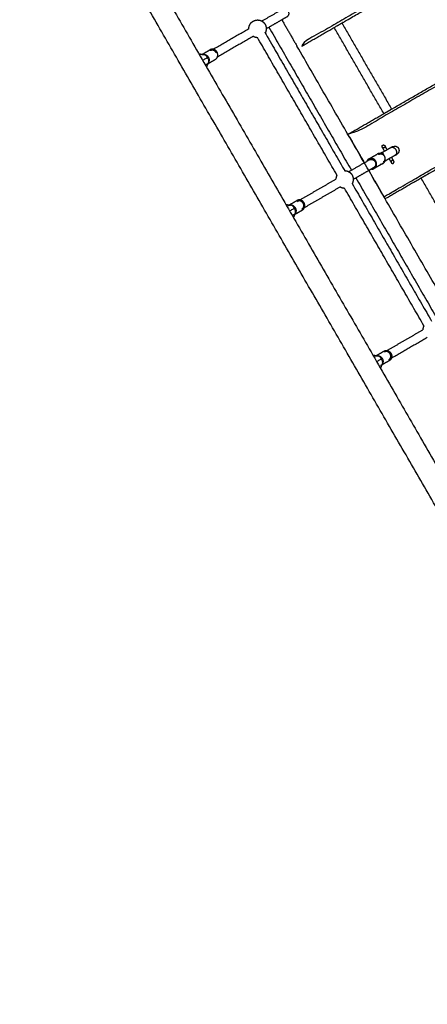
# Model space of a CAD drawing. Units: millimetres. Extents: x 91604 to 131556, y -100942 to -69179.
# Drawn here: x 99932 to 100752, y -74584 to -72603 of the extents above; entities that cross this region are included whole.
import ezdxf

# ---------------------------------------------------------------- set-up
doc = ezdxf.new("R2010")
doc.units = ezdxf.units.MM
doc.header["$LTSCALE"] = 10

msp = doc.modelspace()

# ---------------------------------------------------------------- linework, layer by layer
at = {"color": 6}
msp.add_rational_spline([(99264.6, -75192.4), (99327.7, -75467), (99495.2, -75693.6), (99739.2, -75834.5), (100134.6, -76062.8), (100530, -76291.1), (100925.5, -76519.4), (101169, -76660), (101364.7, -76862), (101497.5, -77109.8), (101497.5, -77270.8), (101497.5, -77431.9), (101497.5, -77592.9), (101497.5, -78764.5), (102326, -79592.9), (103497.5, -79592.9), (104669.1, -79592.9), (105497.5, -78764.5), (105497.5, -77592.9), (105503.5, -77461.7), (105509.5, -77330.5), (105515.5, -77199.3), (105515.5, -77112.7), (105515.5, -77026.1), (105515.5, -76939.4), (105515.5, -76571.8), (105699.9, -76253.9), (106019, -76071.4), (106338, -75888.9), (106522.5, -75570.9), (106522.5, -75203.3), (106522.5, -74684), (106522.5, -74164.7), (106522.5, -73645.3), (106522.5, -72766.7), (105901.1, -72145.3), (105022.5, -72145.3), (104593.9, -72145.3), (104165.4, -72145.3), (103736.8, -72145.3), (103187.8, -72145.3), (102712.3, -71870.8), (102437.8, -71395.3), (102202.3, -70987.6), (101966.9, -70579.8), (101731.5, -70172), (101569.7, -69891.8), (101159.5, -70114.7), (101159.5, -69837.3), (101159.5, -69751.3), (101159.5, -69665.3), (101159.5, -69579.3), (101159.5, -69345), (100993.8, -69179.3), (100759.5, -69179.3), (99646.8, -69179.3), (98534.1, -69179.3), (97421.5, -69179.3), (97245.7, -69179.3), (97121.5, -69303.6), (97121.5, -69479.3), (97121.5, -69498.3), (97121.5, -69517.2), (97121.5, -69536.1), (97121.5, -69770.4), (96955.8, -69936.1), (96721.5, -69936.1), (96538.7, -69936.1), (96355.9, -69936.1), (96173.1, -69936.1), (95019.5, -69958.3), (94211.5, -70781.9), (94211.5, -71935.8), (94211.5, -73089.6), (95019.5, -73913.2), (96173.1, -73935.4), (96511.9, -73935.4), (96850.7, -73935.4), (97189.5, -73935.4), (97189.5, -73962), (97189.5, -73988.7), (97189.5, -74015.3), (97189.5, -74015.7), (97189.5, -74016), (97189.5, -74016.3), (97189.5, -74250.7), (97355.1, -74416.3), (97589.5, -74416.3), (97823, -74416.3), (98056.5, -74416.3), (98290, -74416.3), (98775.8, -74416.3), (99155.8, -74719), (99264.6, -75192.4)], [1, 0.944568580333, 0.944568580333, 1, 1, 1, 1, 0.974479202404, 0.974479202404, 1, 1, 1, 1, 0.804737854124, 0.804737854124, 1, 0.804737854124, 0.804737854124, 1, 1, 1, 1, 1, 1, 1, 0.91000963383, 0.91000963383, 1, 0.91000963383, 0.91000963383, 1, 1, 1, 1, 0.804737854124, 0.804737854124, 1, 1, 1, 1, 0.910683602523, 0.910683602523, 1, 1, 1, 1, 1, 1, 1, 1, 1, 1, 0.804737854124, 0.804737854124, 1, 1, 1, 1, 0.804737854124, 0.804737854124, 1, 1, 1, 1, 0.804737854124, 0.804737854124, 1, 1, 1, 1, 0.809240395002, 0.809240395002, 1, 0.809240395002, 0.809240395002, 1, 1, 1, 1, 1, 1, 1, 1, 1, 1, 0.804737854124, 0.804737854124, 1, 1, 1, 1, 0.854856509414, 0.854856509414, 1], degree=3, knots=[0, 0, 0, 0, 0.821343, 0.821343, 0.821343, 1.821343, 1.821343, 1.821343, 2.376522, 2.376522, 2.376522, 3.376522, 3.376522, 3.376522, 4.947319, 4.947319, 4.947319, 6.518115, 6.518115, 6.518115, 7.518115, 7.518115, 7.518115, 8.518115, 8.518115, 8.518115, 9.569349, 9.569349, 9.569349, 10.620584, 10.620584, 10.620584, 11.620584, 11.620584, 11.620584, 13.19138, 13.19138, 13.19138, 14.19138, 14.19138, 14.19138, 15.238578, 15.238578, 15.238578, 16.238578, 16.238578, 16.238578, 17.238578, 17.238578, 17.238578, 18.238578, 18.238578, 18.238578, 19.809374, 19.809374, 19.809374, 20.809374, 20.809374, 20.809374, 22.38017, 22.38017, 22.38017, 23.38017, 23.38017, 23.38017, 24.950967, 24.950967, 24.950967, 25.950967, 25.950967, 25.950967, 27.502568, 27.502568, 27.502568, 29.054169, 29.054169, 29.054169, 30.054169, 30.054169, 30.054169, 31.054169, 31.054169, 31.054169, 32.054169, 32.054169, 32.054169, 33.624965, 33.624965, 33.624965, 34.624965, 34.624965, 34.624965, 35.969908, 35.969908, 35.969908, 35.969908], dxfattribs=at)
at = {"lineweight": -3}
for points, weights, degree, knots in [([(101011.8, -72360.6), (100977.2, -72380.6), (100942.5, -72400.6), (100931.7, -72406.8), (100920.9, -72413.1), (100752, -72510.6), (100583.1, -72608.1), (100572.3, -72614.3), (100561.5, -72620.6), (100526.8, -72640.6), (100492.2, -72660.6), (100492.2, -72660.6), (100489.7, -72656.3), (100749.5, -72506.3), (101009.3, -72356.3), (101011.8, -72360.6), (101011.8, -72360.6)], [1, 1, 1, 1, 1, 1, 1, 1, 1, 1, 1, 0.707106781187, 1, 1, 1, 0.707106781187, 1], 2, [0, 0, 0, 80, 80, 121.666667, 121.666667, 511.666667, 511.666667, 553.333333, 553.333333, 633.333333, 633.333333, 641.187315, 641.187315, 1241.187315, 1241.187315, 1249.041297, 1249.041297, 1249.041297]), ([(101114.3, -72538.1), (100854.5, -72688.1), (100594.7, -72838.1), (100592.2, -72833.8), (100592.2, -72833.8), (100626.8, -72813.8), (100661.5, -72793.8), (100672.3, -72787.5), (100683.1, -72781.3), (100852, -72683.8), (101020.9, -72586.3), (101031.7, -72580), (101042.5, -72573.8), (101077.2, -72553.8), (101111.8, -72533.8), (101111.8, -72533.8), (101114.3, -72538.1), (101129.6, -72564.5), (101144.8, -72590.9)], [1, 1, 1, 0.707106781187, 1, 1, 1, 1, 1, 1, 1, 1, 1, 1, 1, 0.707106781187, 1, 1, 1], 2, [0, 0, 0, 600, 600, 607.853982, 607.853982, 687.853982, 687.853982, 729.520648, 729.520648, 1119.520648, 1119.520648, 1161.187315, 1161.187315, 1241.187315, 1241.187315, 1249.041297, 1249.041297, 1289.707991, 1289.707991, 1289.707991]), ([(100460.2, -72582.1), (100467.3, -72577.9), (100471.8, -72585.7), (100476.3, -72593.5), (100469.2, -72597.7), (100448.7, -72609.5), (100428.2, -72621.3)], [1, 0.707106781187, 1, 0.707106781187, 1, 1, 1], 2, [0, 0, 0, 14.137167, 14.137167, 28.274334, 28.274334, 145.247235, 145.247235, 145.247235]), ([(100392.9, -72620.9), (100392.9, -72618.8), (100393.5, -72616.7), (100394.4, -72613.2), (100396.7, -72610.3), (100398.8, -72607.7), (100401.6, -72606.1), (100404.5, -72604.4), (100407.8, -72603.9), (100411.4, -72603.4), (100414.9, -72604.3), (100418.4, -72605.2), (100421.3, -72607.5), (100423.9, -72609.6), (100425.6, -72612.5), (100427.2, -72615.4), (100427.7, -72618.7), (100428.2, -72622.2), (100427.3, -72625.7), (100426.7, -72627.8), (100425.7, -72629.7), (100505.7, -72768.3), (100585.7, -72906.8), (100587.8, -72906.9), (100589.9, -72907.4), (100593.4, -72908.4), (100596.3, -72910.6), (100598.9, -72912.7), (100600.6, -72915.6), (100602.2, -72918.5), (100602.7, -72921.8), (100603.2, -72925.4), (100602.3, -72928.9), (100601.8, -72930.9), (100600.7, -72932.8)], [0.866515928921, 0.853553390593, 0.853553390593, 0.853553390593, 0.890165042945, 0.926776695297, 1, 0.926776695297, 0.890165042945, 0.853553390593, 0.853553390593, 0.853553390593, 0.890165042945, 0.926776695297, 1, 0.926776695297, 0.890165042945, 0.853553390593, 0.853553390593, 0.853553390593, 0.866520742043, 0.883244585915, 0.883244585915, 0.853553390593, 0.853553390593, 0.853553390593, 0.890165042945, 0.926776695297, 1, 0.926776695297, 0.890165042945, 0.853553390593, 0.853553390593, 0.853553390593, 0.866123753428], 2, [0, 0, 0, 4.313181, 4.313181, 11.561919, 11.561919, 18.237944, 18.237944, 24.913969, 24.913969, 32.162706, 32.162706, 39.411443, 39.411443, 46.087468, 46.087468, 52.763493, 52.763493, 60.012231, 60.012231, 64.326213, 64.326213, 384.308604, 384.308604, 388.622587, 388.622587, 395.871324, 395.871324, 402.547349, 402.547349, 409.223374, 409.223374, 416.472111, 416.472111, 420.719545, 420.719545, 420.719545]), ([(101153.8, -72606.5), (101169.1, -72632.9), (101184.3, -72659.4), (101186.8, -72663.7), (101186.8, -72663.7), (101152.2, -72683.7), (101117.5, -72703.7), (101106.7, -72709.9), (101095.9, -72716.2), (100927, -72813.7), (100758.1, -72911.2), (100747.3, -72917.4), (100736.5, -72923.7), (100701.8, -72943.7), (100667.2, -72963.7), (100667.2, -72963.7), (100664.7, -72959.4)], [1, 1, 1, 0.707106781187, 1, 1, 1, 1, 1, 1, 1, 1, 1, 1, 1, 0.707106781187, 1], 2, [0, 0, 0, 40.666639, 40.666639, 48.520621, 48.520621, 128.520621, 128.520621, 170.187288, 170.187288, 560.187288, 560.187288, 601.853954, 601.853954, 681.853954, 681.853954, 689.707936, 689.707936, 689.707936]), ([(100401.9, -72636.5), (100403.8, -72637.6), (100405.9, -72638.1), (100408.1, -72638.7), (100410.3, -72638.7)], [0.86651432753, 0.853553390593, 0.853553390593, 0.853553390593, 0.867925620501], 2, [37.461372, 37.461372, 37.461372, 41.774287, 41.774287, 46.315949, 46.315949, 46.315949]), ([(100310.5, -72691), (100310, -72691.6), (100309.3, -72692.3), (100308, -72693), (100313.9, -72689.6), (100319.7, -72686.3), (100325.6, -72682.9), (100330.4, -72680.1), (100331.9, -72674.4), (100329.1, -72668.9), (100329, -72668.7), (100328.9, -72668.5), (100328.8, -72668.3), (100325.6, -72662.8), (100319.7, -72660.9), (100314.6, -72663.8)], [1, 1, 1, 1, 1, 1, 1, 0.812551549361, 0.805050530363, 0.977496943005, 0.984685285765, 0.992186304763, 1, 0.804737854124, 0.804737854124, 1], 3, [0, 0, 0, 0, 0.202621, 0.202621, 0.202621, 50.202621, 50.202621, 50.202621, 66.789947, 66.789947, 66.789947, 67.481381, 67.481381, 67.481381, 84.760141, 84.760141, 84.760141, 84.760141]), ([(100327.4, -72669.7), (100327.3, -72669.5), (100327.2, -72669.3), (100322.7, -72661.5), (100315.6, -72665.6)], [0.977496942993, 0.988279457139, 1, 0.707106781187, 1], 2, [-14.702886, -14.702886, -14.702886, -14.137167, -14.137167, 0, 0, 0]), ([(100303.3, -72672.8), (100308.5, -72673.7), (100311.2, -72678.5), (100314.3, -72683.8), (100311.8, -72688.9)], [0.857959796373, 0.828150572126, 1, 0.812338634961, 0.865152539858], 2, [0, 0, 0, 10.137978, 10.137978, 21.208755, 21.208755, 21.208755]), ([(100665.9, -72867.4), (100664.9, -72865.7), (100664, -72864.2), (100661.4, -72859.7), (100661.4, -72859.7), (100660.4, -72857.9), (100661.6, -72856.3), (100662.8, -72854.7), (100664.8, -72855.3), (100666.7, -72855.8), (100667, -72857.8), (100667.2, -72859.7), (100665.5, -72860.8), (100662.9, -72862.3), (100661.4, -72859.7)], [0.868348074663, 0.853553390593, 0.853553390593, 0.853553390593, 1, 0.831469612303, 1, 0.831469612303, 1, 0.831469612303, 1, 0.831469612303, 1, 0.707106781186, 1], 2, [0, 0, 0, 4.739582, 4.739582, 19.65127, 19.65127, 23.185562, 23.185562, 26.719853, 26.719853, 30.254145, 30.254145, 33.788437, 33.788437, 38.500826, 38.500826, 38.500826]), ([(100671.1, -72864.4), (100670.1, -72862.7), (100669.2, -72861.2), (100666.6, -72856.7), (100666.6, -72856.7)], [0.86834807466, 0.853553390593, 0.853553390593, 0.853553390593, 1], 2, [39.995483, 39.995483, 39.995483, 44.735065, 44.735065, 59.646753, 59.646753, 59.646753]), ([(100678.5, -72860.2), (100679.3, -72859.7), (100679.9, -72859.4), (100680.4, -72859.1), (100681.1, -72858.7), (100681.5, -72858.4), (100681.5, -72858.4), (100683.2, -72858.2), (100686.6, -72857.8), (100688.3, -72857.5), (100689.5, -72857.9), (100690.6, -72858.4), (100691.6, -72859.2), (100692.5, -72859.9), (100693.2, -72860.8), (100693.8, -72861.7), (100694.4, -72862.7), (100694.7, -72863.8), (100694.9, -72864.9), (100695.1, -72866.1), (100695, -72867.4), (100694.7, -72868.6), (100694, -72871), (100692.5, -72872.9), (100690.5, -72874), (100690.1, -72874.1), (100689.6, -72874.2), (100689, -72874.2)], [0.911070390992, 0.933910942651, 0.963554145653, 1, 0.946329388499, 0.907410917132, 0.8832445859, 1, 1, 1, 1, 1.0142977396, 1.04289321881, 1.07148869802, 1.11438191684, 1.17157287525, 1.11438191684, 1.07148869802, 1.04289321881, 1.0142977396, 1, 1, 1, 1.05719095842, 1.17157287525, 0.753896411031, 0.753896411031, 0.753896411031], 3, [0, 0, 0, 0, 4.6388, 4.6388, 4.6388, 10.980063, 10.980063, 10.980063, 17.868365, 17.868365, 17.868365, 21.569922, 21.569922, 21.569922, 24.982676, 24.982676, 24.982676, 28.39543, 28.39543, 28.39543, 32.096988, 32.096988, 32.096988, 39.350157, 39.350157, 39.350157, 40.998841, 40.998841, 40.998841, 40.998841]), ([(100662.7, -72892.4), (100654, -72897.4), (100645.2, -72902.5), (100653.9, -72897.5), (100648.4, -72887.9), (100642.9, -72878.4), (100634.2, -72883.4), (100631.5, -72885), (100630.2, -72888.1)], [1, 1, 1, 0.707106781187, 1, 0.707106781187, 1, 0.884184376061, 0.85996021199], 2, [0, 0, 0, 50, 50, 67.27876, 67.27876, 84.557519, 84.557519, 91.389874, 91.389874, 91.389874]), ([(100653.9, -72874), (100661.4, -72870.1), (100665.9, -72877.8), (100660.4, -72868.3), (100651.7, -72873.3)], [0.990373552339, 0.712001814176, 1, 0.707106781187, 1], 2, [0, 0, 0, 1.544544, 1.544544, 18.823304, 18.823304, 18.823304]), ([(100656.9, -72893.6), (100660.1, -72893.9), (100662.7, -72892.4), (100671.4, -72887.3), (100665.9, -72877.8), (100663.7, -72873.9), (100661.4, -72870), (100658.7, -72871.6), (100655.9, -72873.2)], [0.861565864301, 0.887808311517, 1, 0.707106781187, 1, 1, 1, 1, 1], 2, [0, 0, 0, 6.618566, 6.618566, 23.897326, 23.897326, 32.897326, 32.897326, 39.921126, 39.921126, 39.921126]), ([(100674.9, -72883), (100675.9, -72884.8), (100676.8, -72886.3), (100679.4, -72890.8), (100679.4, -72890.8), (100680, -72891.9), (100681.2, -72892.2), (100682.4, -72892.5), (100683.5, -72891.9), (100684.6, -72891.3), (100684.9, -72890.1), (100685.2, -72888.9), (100684.6, -72887.8), (100684.6, -72887.8), (100682, -72883.3), (100681.1, -72881.8), (100680.1, -72880)], [0.86834693021, 0.853553390593, 0.853553390593, 0.853553390593, 1, 0.853553390593, 0.853553390593, 0.853553390593, 1, 0.853553390593, 0.853553390593, 0.853553390593, 1, 0.853553390593, 0.853553390593, 0.853553390593, 0.868346930245], 2, [0, 0, 0, 4.739398, 4.739398, 19.651087, 19.651087, 22.136368, 22.136368, 24.621649, 24.621649, 27.106931, 27.106931, 29.592212, 29.592212, 44.5039, 44.5039, 49.243299, 49.243299, 49.243299]), ([(100687.3, -72875.9), (100688.6, -72875.1), (100689.4, -72874.7), (100690.5, -72874), (100690.5, -72874)], [0.904825838736, 0.940206008479, 1, 0.919494082782, 0.883244585931], 2, [19.779125, 19.779125, 19.779125, 24.852814, 24.852814, 31.194077, 31.194077, 31.194077]), ([(100635.2, -72885.2), (100642.3, -72881.1), (100646.8, -72888.9), (100647, -72889.1), (100647.1, -72889.3), (100650.9, -72896.9), (100644.2, -72900.8), (100623.6, -72912.6), (100603.1, -72924.5)], [1, 0.707106781187, 1, 0.988279457146, 0.977496943007, 0.718827324041, 1, 1, 1], 2, [0, 0, 0, 14.137167, 14.137167, 14.702886, 14.702886, 28.274334, 28.274334, 145.640173, 145.640173, 145.640173]), ([(100639.5, -72903.7), (100642.3, -72904), (100644.8, -72902.7), (100645, -72902.6), (100645.2, -72902.5)], [0.862573327005, 0.887460406629, 0.981013905173, 0.990177547291, 1], 2, [0, 0, 0, 5.915822, 5.915822, 6.495282, 6.495282, 6.495282]), ([(100680.5, -72886.7), (100679.4, -72887.4), (100679.1, -72888.6), (100678.8, -72889.8), (100679.4, -72890.8)], [0.999845822069, 0.853553390593, 0.853553390593, 0.853553390593, 1], 2, [0.001309, 0.001309, 0.001309, 2.485281, 2.485281, 4.970563, 4.970563, 4.970563]), ([(100570.3, -72915.5), (100569.1, -72917.5), (100568.5, -72919.8), (100568, -72921.7), (100567.9, -72923.7)], [0.868998855901, 0.853553390593, 0.853553390593, 0.853553390593, 0.864476105921], 2, [9.216581, 9.216581, 9.216581, 13.924762, 13.924762, 17.884059, 17.884059, 17.884059]), ([(100576.9, -72939.6), (100578.8, -72940.7), (100580.9, -72941.2), (100583, -72941.8), (100585.2, -72941.8)], [0.86651432753, 0.853553390593, 0.853553390593, 0.853553390593, 0.866800575386], 2, [37.461372, 37.461372, 37.461372, 41.774287, 41.774287, 46.134568, 46.134568, 46.134568]), ([(100472.5, -72976.8), (100481, -72972.5), (100486.2, -72981.6), (100491.7, -72991.1), (100483, -72996.1), (100491.8, -72991.1), (100500.6, -72986), (100509.3, -72981), (100503.8, -72971.4), (100498.3, -72961.9), (100489.6, -72967)], [0.981013905162, 0.716929233901, 1, 0.707106781187, 1, 1, 1, 0.707106781187, 1, 0.707106781187, 1], 2, [0, 0, 0, 16.6993, 16.6993, 33.97806, 33.97806, 83.97806, 83.97806, 101.256819, 101.256819, 118.535579, 118.535579, 118.535579]), ([(100484.5, -72982.4), (100484.2, -72981.7), (100483.9, -72981.1), (100481.1, -72976.3), (100476, -72976.1)], [0.945913499818, 0.969853970301, 1, 0.802469771237, 0.871372418136], 2, [4.550715, 4.550715, 4.550715, 4.712389, 4.712389, 5.77175, 5.77175, 5.77175]), ([(100499.6, -72984.3), (100506.7, -72980.2), (100502.2, -72972.4), (100497.7, -72964.6), (100490.6, -72968.7)], [1, 0.707106781187, 1, 0.707106781187, 1], 2, [-28.274334, -28.274334, -28.274334, -14.137167, -14.137167, 0, 0, 0]), ([(100745.2, -73218.8), (100744.1, -73220.7), (100743.5, -73222.9), (100742.9, -73225), (100742.9, -73227.1)], [0.867574500167, 0.853553390593, 0.853553390593, 0.853553390593, 0.866372371606], 2, [9.438921, 9.438921, 9.438921, 13.924762, 13.924762, 18.213993, 18.213993, 18.213993]), ([(100653.3, -73279.1), (100658.5, -73279.9), (100661.2, -73284.7), (100665.1, -73291.3), (100660.8, -73296.8)], [0.858446267304, 0.826785028586, 1, 0.777243019267, 0.893317184344], 2, [0, 0, 0, 10.218536, 10.218536, 23.359722, 23.359722, 23.359722]), ([(100664.6, -73270.1), (100664.8, -73269.9), (100665, -73269.8), (100673.5, -73265.5), (100678.8, -73274.6), (100678.9, -73274.8), (100679.1, -73275.1), (100683.8, -73284.4), (100675.6, -73289.1), (100668.2, -73293.4), (100660.8, -73297.7)], [1, 0.990177547286, 0.981013905164, 0.7169292339, 1, 0.988279457145, 0.977496943004, 0.718827324042, 1, 1, 1], 2, [0, 0, 0, 0.57946, 0.57946, 17.27876, 17.27876, 17.970194, 17.970194, 34.557519, 34.557519, 76.804205, 76.804205, 76.804205]), ([(100674.6, -73287.4), (100681.7, -73283.3), (100677.2, -73275.5), (100672.9, -73268), (100665.9, -73271.6)], [1, 0.707106781187, 1, 0.716929233907, 0.981013905151], 2, [-28.274334, -28.274334, -28.274334, -14.137167, -14.137167, -0.474103, -0.474103, -0.474103])]:
    msp.add_rational_spline(points, weights, degree=degree, knots=knots, dxfattribs=at)
for points, degree in [([(100177, -72471.9), (100649.8, -73290.9), (101122.7, -74110)], 2), ([(101086, -74131.8), (100613, -73312.5), (100140, -72493.2)], 2), ([(100419.2, -72605.7), (100439.7, -72593.9), (100460.2, -72582.1)], 2), ([(100459.2, -72603.4), (100474.5, -72629.8), (100489.7, -72656.3)], 2), ([(100320.6, -72662.7), (100356.9, -72641.7), (100393.2, -72620.8)], 2), ([(100433.2, -72618.4), (100516.2, -72762.2), (100599.2, -72905.9)], 2), ([(100664.5, -72792), (100614.5, -72705.4), (100564.5, -72618.8)], 2), ([(100580.1, -72609.8), (100630.1, -72696.4), (100680.1, -72783)], 2), ([(100402.2, -72636.3), (100365.9, -72657.3), (100329.6, -72678.2)], 2), ([(100570.1, -72915.8), (100490.1, -72777.3), (100410.1, -72638.7)], 2), ([(100297.6, -72673.7), (100306.1, -72668.7), (100314.6, -72663.8)], 2), ([(100942.4, -73440.3), (100716, -73048.3), (100489.7, -72656.3)], 2), ([(100292.5, -72671.8), (100297.2, -72672.4), (100301.8, -72673.1)], 2), ([(100311.2, -72689.3), (100309.4, -72693.7), (100307.6, -72698.2)], 2), ([(100594.7, -72838.1), (100610, -72864.5), (100625.2, -72890.9)], 2), ([(100634.2, -72883.4), (100643, -72878.4), (100651.7, -72873.3)], 2), ([(100654.4, -72874.1), (100655.3, -72873.6), (100656.2, -72873.1)], 2), ([(100594.1, -72908.9), (100614.6, -72897.1), (100635.2, -72885.2)], 2), ([(100608.2, -72921.5), (100691.2, -73065.3), (100774.2, -73209.1)], 2), ([(100839.5, -73095.1), (100789.5, -73008.5), (100739.5, -72921.9)], 2), ([(100490.6, -72968.7), (100529.3, -72946.3), (100568, -72923.9)], 2), ([(100577.1, -72939.5), (100538.3, -72961.9), (100499.6, -72984.3)], 2), ([(100745.1, -73218.9), (100665.1, -73080.4), (100585.1, -72941.8)], 2), ([(100600.7, -72932.8), (100680.7, -73071.4), (100760.7, -73209.9)], 2), ([(100467.3, -72974.9), (100472.1, -72975.5), (100476.8, -72976.2)], 2), ([(100472, -72977.1), (100480.8, -72972), (100489.6, -72967)], 2), ([(100486.2, -72992.4), (100484.4, -72996.9), (100482.6, -73001.3)], 2), ([(100665.9, -73271.6), (100704.4, -73249.4), (100742.9, -73227.1)], 2), ([(100751.9, -73242.7), (100715.9, -73263.5), (100679.8, -73284.4)], 2), ([(100642.8, -73278), (100647.3, -73278.6), (100651.8, -73279.3)], 2), ([(100647.6, -73279.9), (100656.1, -73275), (100664.6, -73270.1)], 2), ([(100647.6, -73279.9), (100649, -73279.1), (100650.1, -73279), (100651, -73279.1)], 3), ([(100660.6, -73297), (100659.1, -73300.7), (100657.6, -73304.3)], 2)]:
    msp.add_open_spline(points, degree=degree, dxfattribs=at)
for points, degree, knots in [([(100634.2, -72906.5), (100649.5, -72932.9), (100664.7, -72959.4), (100924.5, -72809.4), (101184.3, -72659.4)], 2, [0, 0, 0, 40.666639, 40.666639, 640.666639, 640.666639, 640.666639]), ([(100309.6, -72679.4), (100307.9, -72680.4), (100306.1, -72681.4), (100302.8, -72683.3), (100301.6, -72684), (100300.3, -72684.8), (100300.2, -72684.8), (100300.2, -72684.8)], 3, [-4.533013, -4.533013, -4.533013, -4.533013, -3.837036, -3.837036, -3.489353, -3.489353, -3.482629, -3.482629, -3.482629, -3.482629]), ([(100302.6, -72673.2), (100303.9, -72673.5), (100304.9, -72674), (100307.3, -72675.7), (100308.4, -72677), (100309.1, -72678.5)], 3, [-5.839475, -5.839475, -5.839475, -5.839475, -5.402875, -5.402875, -4.685812, -4.685812, -4.685812, -4.685812]), ([(100310.7, -72681.3), (100311.3, -72682.4), (100311.7, -72683.7), (100311.9, -72686.2), (100311.9, -72687.3), (100311.4, -72688.9), (100311.3, -72689.1), (100311.3, -72689.3)], 3, [-1.436307, -1.436307, -1.436307, -1.436307, -0.881242, -0.881242, -0.446741, -0.446741, -0.374684, -0.374684, -0.374684, -0.374684]), ([(100661.4, -72870), (100664.4, -72868.3), (100667.5, -72866.6), (100672.9, -72863.4), (100678.3, -72860.3)], 2, [13.534366, 13.534366, 13.534366, 24.049871, 24.049871, 42.948469, 42.948469, 42.948469]), ([(100664.3, -72889), (100664.9, -72888.4), (100665.5, -72887.8), (100666.5, -72886.1), (100666.9, -72885), (100667.2, -72882.8), (100667.4, -72881.9), (100667.1, -72880.6)], 3, [-1.263952, -1.263952, -1.263952, -1.263952, -0.881242, -0.881242, -0.446741, -0.446741, -0.171107, -0.171107, -0.171107, -0.171107]), ([(100687.3, -72875.9), (100676.1, -72882.3), (100665, -72888.8), (100664.7, -72888.9), (100664.4, -72889.1)], 2, [5.151272, 5.151272, 5.151272, 44.091429, 44.091429, 45.133631, 45.133631, 45.133631]), ([(100486.3, -72992.4), (100486.3, -72992.2), (100486.4, -72992), (100486.9, -72990.4), (100486.9, -72989.3), (100486.7, -72986.6), (100486.2, -72985.1), (100485.4, -72983.8), (100485.2, -72983.4), (100484.9, -72983), (100484.6, -72982.5), (100482.9, -72983.5), (100481.1, -72984.5), (100477.8, -72986.4), (100476.6, -72987.1), (100475.2, -72987.9), (100475.1, -72988), (100475.1, -72988)], 3, [0, 0, 0, 0, 0.072058, 0.072058, 0.506558, 0.506558, 1.150279, 1.150279, 1.150279, 1.375489, 1.375489, 1.375489, 2.071465, 2.071465, 2.419149, 2.419149, 2.437661, 2.437661, 2.437661, 2.437661]), ([(100659.6, -73285.6), (100657.9, -73286.6), (100656.1, -73287.6), (100652.9, -73289.5), (100651.7, -73290.2), (100650.4, -73291)], 3, [-4.533013, -4.533013, -4.533013, -4.533013, -3.837036, -3.837036, -3.496383, -3.496383, -3.496383, -3.496383]), ([(100652.7, -73279.5), (100654, -73279.8), (100655, -73280.3), (100657.3, -73281.9), (100658.4, -73283.2), (100659.1, -73284.7)], 3, [-5.817462, -5.817462, -5.817462, -5.817462, -5.402875, -5.402875, -4.685812, -4.685812, -4.685812, -4.685812]), ([(100660.7, -73296.8), (100660.2, -73297.6), (100659.5, -73298.4), (100658, -73299.2), (100658.8, -73298.8), (100659.5, -73298.4), (100660.2, -73298)], 3, [0, 0, 0, 0, 0.240357, 0.240357, 0.240357, 6.484417, 6.484417, 6.484417, 6.484417]), ([(100660.7, -73287.5), (100661.3, -73288.6), (100661.7, -73289.9), (100661.9, -73292.4), (100661.9, -73293.5), (100661.4, -73295), (100661.4, -73295.1), (100661.4, -73295.1)], 3, [-1.436307, -1.436307, -1.436307, -1.436307, -0.881242, -0.881242, -0.446741, -0.446741, -0.41549, -0.41549, -0.41549, -0.41549])]:
    msp.add_open_spline(points, degree=degree, knots=knots, dxfattribs=at)
for points, weights in [([(100297.5, -72673.7), (100300, -72672.5), (100302.8, -72672.8)], [0.981013905162, 0.885457104661, 0.861538977147]), ([(100310.1, -72681.4), (100309.9, -72679.9), (100309.2, -72678.5)], [0.888769671732, 0.919346630025, 0.976472398929]), ([(100311.4, -72689.7), (100311, -72690.4), (100310.5, -72691)], [0.874894956542, 0.885749177485, 0.902123804596]), ([(100678.5, -72860.2), (100684.3, -72857.2), (100688.6, -72864.7)], [0.984282563733, 0.715188495644, 1]), ([(100656, -72873.2), (100659.4, -72871.4), (100663.1, -72872.7)], [0.979448823924, 0.840762815467, 0.854852872309]), ([(100688.6, -72864.7), (100693.1, -72872.5), (100687.3, -72875.9)], [1, 0.707106781177, 1]), ([(100663.8, -72888.8), (100663.6, -72889.1), (100663.4, -72889.4)], [0.873457364549, 0.878670227647, 0.885248342816]), ([(100684.6, -72887.8), (100683.1, -72885.2), (100680.5, -72886.7)], [1, 0.707106781187, 1]), ([(100483, -72996.1), (100481.9, -72996.8), (100480.6, -72997.1)], [1, 0.947702864684, 0.914081411743]), ([(100652.7, -73279.5), (100652.3, -73279.3), (100651.8, -73279.3)], [0.855064722361, 0.856983908223, 0.861340199194]), ([(100660.1, -73287.5), (100659.8, -73286.1), (100659.2, -73284.7)], [0.89104580693, 0.92143954998, 0.976472398929])]:
    msp.add_rational_spline(points, weights, degree=2, dxfattribs=at)

doc.saveas('drawing.dxf')
